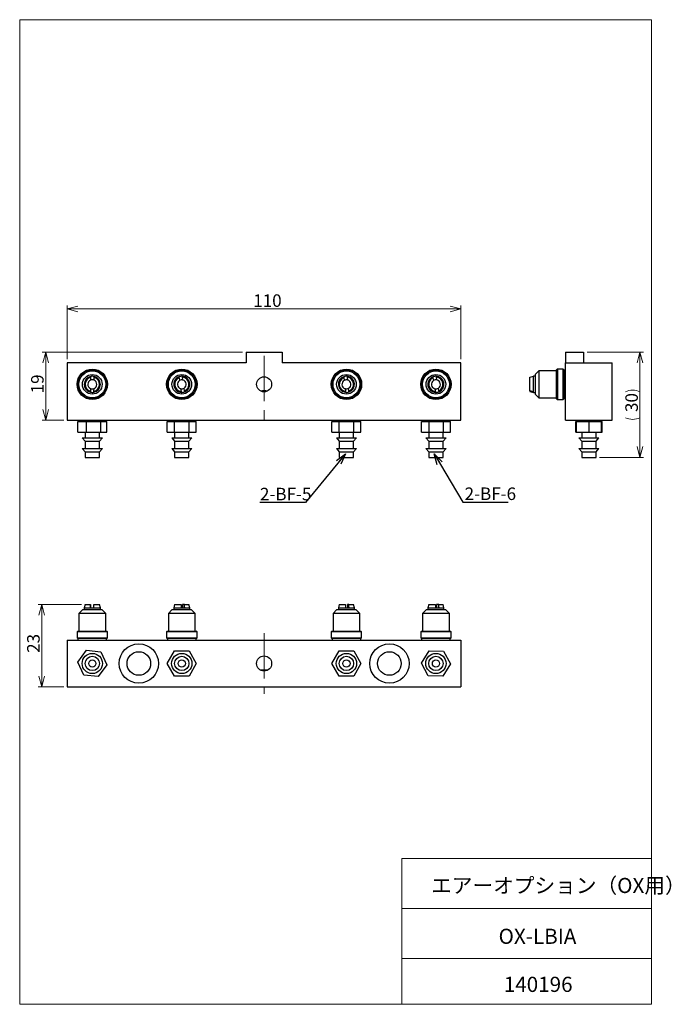
# Model space of a CAD drawing. Units: millimetres. Extents: x 20 to 202, y 10 to 285.
import ezdxf

# ---------------------------------------------------------------- set-up
doc = ezdxf.new("R2010")
doc.units = ezdxf.units.MM
doc.linetypes.add('CENTERX2', pattern=[20.32, 12.7, -2.54, 2.54, -2.54])
doc.styles.add('SLDTEXTSTYLE0', font='TXT', dxfattribs={"width": 0.7, "bigfont": 'bigfont'})
doc.styles.get("Standard").update_dxf_attribs({"font": 'txt', "bigfont": 'bigfont'})
doc.dimstyles.new('SLDDIMSTYLE0', dxfattribs={"dimtxt": 3.5, "dimasz": 3, "dimexe": 0, "dimexo": 0.0625, "dimgap": 0.875, "dimtad": 3, "dimdec": 1, "dimzin": 12, "dimdsep": 46, "dimtxsty": 'SLDTEXTSTYLE0', "dimblk1": 'OPEN30', "dimblk2": 'OPEN30', "dimsah": 1, "dimcen": 0.09, "dimadec": 0, "dimazin": 0, "dimtfac": 1, "dimtdec": 3, "dimtofl": 0, "dimtmove": 0, "dimatfit": 3, "dimldrblk": 'OPEN30', "dimfxl": 1, "dimtolj": 1, "dimtzin": 12, "dimarcsym": 0})
doc.dimstyles.new('SLDDIMSTYLE1', dxfattribs={"dimtxt": 3, "dimasz": 3, "dimexe": 0, "dimexo": 0.0625, "dimgap": 0.75, "dimtad": 0, "dimtih": 1, "dimtoh": 1, "dimdec": 0, "dimzin": 0, "dimdsep": 46, "dimtxsty": 'Standard', "dimblk1": 'OPEN30', "dimblk2": 'OPEN30', "dimsah": 1, "dimcen": 0.09, "dimadec": 0, "dimazin": 0, "dimtfac": 1, "dimtdec": 0, "dimtofl": 0, "dimtmove": 0, "dimatfit": 3, "dimldrblk": 'OPEN30', "dimfxl": 1, "dimtolj": 1, "dimtzin": 0, "dimarcsym": 0})

# ---------------------------------------------------------------- blocks, each defined once
blk = doc.blocks.new('_Open30')
at = {"color": 0, "linetype": 'ByBlock', "lineweight": -2}
for p, q in [((-1, 0.267949), (0, 0)), ((0, 0), (-1, -0.267949)), ((0, 0), (-1, 0))]:
    blk.add_line(p, q, dxfattribs=at)
blk = doc.blocks.new('*D1')
at = {"color": 7, "linetype": 'Continuous', "lineweight": 0}
for p, q in [((33.55, 190.16), (33.55, 205.22)), ((33.55, 204.22), (143.55, 204.22)), ((143.55, 190.16), (143.55, 205.22))]:
    blk.add_line(p, q, dxfattribs=at)
at = {"color": 7, "linetype": 'Continuous', "lineweight": 0, "xscale": 3, "yscale": 3, "rotation": 180}
blk.add_blockref('_Open30', (33.55, 204.22, -19.3), dxfattribs=at)
at = {"color": 7, "linetype": 'Continuous', "lineweight": 0, "xscale": 3, "yscale": 3}
blk.add_blockref('_Open30', (143.55, 204.22, -19.3), dxfattribs=at)
at = {"color": 7, "linetype": 'Continuous', "lineweight": 0, "insert": (85.5, 208.29), "char_height": 3.5, "attachment_point": 1, "style": 'SLDTEXTSTYLE0'}
blk.add_mtext('110', dxfattribs=at)
blk = doc.blocks.new('*D3')
at = {"color": 7, "linetype": 'Continuous', "lineweight": 0}
for p, q in [((82.55, 192.16), (26.52, 192.16)), ((27.52, 192.16), (27.52, 173.16)), ((32.55, 173.16), (26.52, 173.16))]:
    blk.add_line(p, q, dxfattribs=at)
at = {"color": 7, "linetype": 'Continuous', "lineweight": 0, "xscale": 3, "yscale": 3}
for p, rotation in [((27.52, 192.16, -19.3), 90), ((27.52, 173.16, -19.3), 270)]:
    blk.add_blockref('_Open30', p, dxfattribs=dict(at, rotation=rotation))
at = {"color": 7, "linetype": 'Continuous', "lineweight": 0, "insert": (23.45, 180.62), "char_height": 3.5, "attachment_point": 1, "rotation": 90, "style": 'SLDTEXTSTYLE0'}
blk.add_mtext('19', dxfattribs=at)
blk = doc.blocks.new('*D4')
at = {"color": 7, "linetype": 'Continuous', "lineweight": 0}
for p, q in [((37.55, 121.69), (25.41, 121.69)), ((26.41, 121.69), (26.41, 98.69)), ((32.55, 98.69), (25.41, 98.69))]:
    blk.add_line(p, q, dxfattribs=at)
at = {"color": 7, "linetype": 'Continuous', "lineweight": 0, "xscale": 3, "yscale": 3}
for p, rotation in [((26.41, 121.69, -21.24), 90), ((26.41, 98.69, -21.24), 270)]:
    blk.add_blockref('_Open30', p, dxfattribs=dict(at, rotation=rotation))
at = {"color": 7, "linetype": 'Continuous', "lineweight": 0, "insert": (22.34, 108.15), "char_height": 3.5, "attachment_point": 1, "rotation": 90, "style": 'SLDTEXTSTYLE0'}
blk.add_mtext('23', dxfattribs=at)
blk = doc.blocks.new('*D5')
at = {"color": 7, "linetype": 'Continuous', "lineweight": 0}
for p, q in [((178.78, 192.16), (194.54, 192.16)), ((193.54, 192.16), (193.54, 162.76)), ((182.28, 162.76), (194.54, 162.76))]:
    blk.add_line(p, q, dxfattribs=at)
for centre, start, end in [((191.51, 177.01), 63.4349, 116.5651), ((191.51, 177.91), 243.4349, 296.5651)]:
    blk.add_arc(centre, 4.55, start, end, dxfattribs=at)
at = {"color": 7, "linetype": 'Continuous', "lineweight": 0, "xscale": 3, "yscale": 3}
for p, rotation in [((193.54, 192.16, -2.45), 90), ((193.54, 162.76, -2.45), 270)]:
    blk.add_blockref('_Open30', p, dxfattribs=dict(at, rotation=rotation))
at = {"color": 7, "linetype": 'Continuous', "lineweight": 0, "insert": (189.47, 175.42), "char_height": 3.5, "attachment_point": 1, "rotation": 90, "style": 'SLDTEXTSTYLE0'}
blk.add_mtext('30', dxfattribs=at)

msp = doc.modelspace()

# ---------------------------------------------------------------- linework, layer by layer
at = {"color": 7, "linetype": 'Continuous', "lineweight": 0}
for p, q in [((20.26, 285), (196.76, 285)), ((20.26, 285), (20.26, 10)), ((196.76, 285), (196.76, 10)), ((127.01, 50.75), (196.76, 50.75)), ((127.01, 50.75), (127.01, 10)), ((127.01, 36.75), (196.76, 36.75)), ((127.01, 22.75), (196.76, 22.75)), ((20.26, 10), (196.76, 10))]:
    msp.add_line(p, q, dxfattribs=at)
at = {"color": 7, "linetype": 'Continuous', "lineweight": 30}
for p, q in [((83.55, 192.16), (93.55, 192.16)), ((83.55, 192.16), (83.55, 189.16)), ((93.55, 192.16), (93.55, 189.16)), ((172.78, 192.16), (177.78, 192.16)), ((172.78, 192.16), (172.78, 189.16)), ((177.78, 192.16), (177.78, 189.16)), ((33.55, 189.16), (33.55, 173.16)), ((83.55, 189.16), (33.55, 189.16)), ((143.55, 189.16), (93.55, 189.16)), ((143.55, 173.16), (143.55, 189.16)), ((170.48, 187.41), (170.28, 187.21)), ((170.28, 179.11), (170.28, 187.21)), ((172.08, 187.41), (170.48, 187.41)), ((170.48, 187.41), (170.48, 178.91)), ((172.28, 187.21), (172.08, 187.41)), ((172.08, 178.98), (172.08, 187.41)), ((172.28, 187.21), (172.28, 179.17)), ((172.78, 187.16), (172.28, 187.16)), ((172.78, 173.16), (172.78, 189.16)), ((172.78, 189.16), (185.78, 189.16)), ((185.78, 173.16), (185.78, 189.16)), ((40.09, 185.11), (40.08, 184.31)), ((41.08, 184.29), (41.09, 185.08)), ((64.78, 185), (64.89, 184.22)), ((65.88, 184.37), (65.77, 185.15)), ((110.86, 185.03), (110.94, 184.25)), ((111.93, 184.35), (111.85, 185.14)), ((135.72, 184.98), (135.86, 184.2)), ((136.85, 184.37), (136.71, 185.15)), ((162.78, 181.34), (162.78, 185.15)), ((164.28, 185.41), (163.78, 185.41)), ((163.78, 181.09), (163.78, 185.41)), ((163.78, 185.41), (163.78, 185.41)), ((165.28, 186.91), (164.28, 185.91)), ((164.28, 185.91), (164.28, 180.41)), ((170.28, 186.91), (165.28, 186.91)), ((165.28, 186.91), (165.28, 179.41)), ((40.03, 182.02), (40.01, 181.23)), ((41.01, 181.21), (41.03, 182)), ((65.23, 181.95), (65.34, 181.17)), ((66.33, 181.32), (66.22, 182.1)), ((111.17, 181.97), (111.26, 181.18)), ((112.25, 181.28), (112.17, 182.07)), ((136.26, 181.94), (136.4, 181.16)), ((137.39, 181.34), (137.25, 182.12)), ((162.78, 181.34), (162.78, 181.16)), ((163.78, 180.91), (163.78, 181.09)), ((163.78, 180.91), (164.28, 180.91)), ((164.28, 180.41), (165.28, 179.41)), ((165.28, 179.41), (170.28, 179.41)), ((170.28, 179.11), (170.48, 178.91)), ((170.48, 178.91), (172.08, 178.91)), ((172.08, 178.91), (172.28, 179.11)), ((172.08, 178.91), (172.08, 178.98)), ((172.28, 179.17), (172.28, 179.11)), ((172.28, 179.16), (172.78, 179.16)), ((33.55, 173.16), (143.55, 173.16)), ((36.53, 169.76), (36.53, 172.76)), ((36.53, 172.76), (38.89, 172.76)), ((37.55, 173.16), (37.55, 172.76)), ((38.89, 169.76), (38.89, 172.76)), ((38.89, 172.76), (42.91, 172.76)), ((42.91, 169.76), (42.91, 172.76)), ((42.91, 172.76), (44.58, 172.76)), ((43.55, 172.76), (43.55, 173.16)), ((44.58, 169.76), (44.58, 172.76)), ((61.51, 169.76), (61.51, 172.76)), ((61.51, 172.76), (63.53, 172.76)), ((62.55, 173.16), (62.55, 172.76)), ((63.53, 169.76), (63.53, 172.76)), ((63.53, 172.76), (67.58, 172.76)), ((67.58, 169.76), (67.58, 172.76)), ((67.58, 172.76), (69.6, 172.76)), ((68.55, 172.76), (68.55, 173.16)), ((69.6, 169.76), (69.6, 172.76)), ((107.51, 169.76), (107.51, 172.76)), ((107.51, 172.76), (109.53, 172.76)), ((108.55, 173.16), (108.55, 172.76)), ((109.53, 169.76), (109.53, 172.76)), ((109.53, 172.76), (113.58, 172.76)), ((113.58, 169.76), (113.58, 172.76)), ((113.58, 172.76), (115.6, 172.76)), ((114.55, 172.76), (114.55, 173.16)), ((115.6, 169.76), (115.6, 172.76)), ((132.51, 169.76), (132.51, 172.76)), ((132.51, 172.76), (134.64, 172.76)), ((133.55, 173.16), (133.55, 172.76)), ((134.64, 169.76), (134.64, 172.76)), ((134.64, 172.76), (138.68, 172.76)), ((138.68, 169.76), (138.68, 172.76)), ((138.68, 172.76), (140.59, 172.76)), ((139.55, 172.76), (139.55, 173.16)), ((140.59, 169.76), (140.59, 172.76)), ((172.78, 173.16), (185.78, 173.16)), ((175.6, 169.76), (175.6, 172.76)), ((175.6, 172.76), (175.72, 172.76)), ((175.72, 169.76), (175.72, 172.76)), ((175.72, 172.76), (175.85, 172.76)), ((175.85, 169.76), (175.85, 172.76)), ((175.85, 172.76), (179.41, 172.76)), ((176.28, 173.16), (176.28, 172.76)), ((179.41, 169.76), (179.41, 172.76)), ((179.41, 172.76), (182.85, 172.76)), ((182.28, 172.76), (182.28, 173.16)), ((182.85, 169.76), (182.85, 172.76)), ((182.85, 172.76), (182.97, 172.76)), ((182.97, 169.76), (182.97, 172.76)), ((36.53, 169.76), (38.89, 169.76)), ((37.73, 168.26), (38.55, 167.26)), ((37.73, 168.26), (43.38, 168.26)), ((38.55, 169.76), (38.55, 168.26)), ((38.89, 169.76), (42.91, 169.76)), ((42.55, 168.26), (42.55, 169.76)), ((42.55, 167.26), (43.38, 168.26)), ((42.91, 169.76), (44.58, 169.76)), ((61.51, 169.76), (63.53, 169.76)), ((62.73, 168.26), (63.55, 167.26)), ((62.73, 168.26), (68.38, 168.26)), ((63.53, 169.76), (67.58, 169.76)), ((63.55, 169.76), (63.55, 168.26)), ((67.55, 168.26), (67.55, 169.76)), ((67.55, 167.26), (68.38, 168.26)), ((67.58, 169.76), (69.6, 169.76)), ((107.51, 169.76), (109.53, 169.76)), ((108.73, 168.26), (109.55, 167.26)), ((108.73, 168.26), (114.38, 168.26)), ((109.53, 169.76), (113.58, 169.76)), ((109.55, 169.76), (109.55, 168.26)), ((113.55, 168.26), (113.55, 169.76)), ((113.55, 167.26), (114.38, 168.26)), ((113.58, 169.76), (115.6, 169.76)), ((132.51, 169.76), (134.64, 169.76)), ((133.73, 168.26), (134.55, 167.26)), ((133.73, 168.26), (139.38, 168.26)), ((134.55, 169.76), (134.55, 168.26)), ((134.64, 169.76), (138.68, 169.76)), ((138.55, 168.26), (138.55, 169.76)), ((138.55, 167.26), (139.38, 168.26)), ((138.68, 169.76), (140.59, 169.76)), ((175.6, 169.76), (175.72, 169.76)), ((175.72, 169.76), (175.85, 169.76)), ((175.85, 169.76), (179.41, 169.76)), ((176.46, 168.26), (177.28, 167.26)), ((176.46, 168.26), (182.11, 168.26)), ((177.28, 169.76), (177.28, 168.26)), ((179.41, 169.76), (182.85, 169.76)), ((181.28, 168.26), (181.28, 169.76)), ((181.28, 167.26), (182.11, 168.26)), ((182.85, 169.76), (182.97, 169.76)), ((37.73, 165.26), (38.55, 164.26)), ((37.73, 165.26), (43.38, 165.26)), ((38.55, 167.26), (38.55, 165.26)), ((38.55, 167.26), (42.55, 167.26)), ((42.55, 165.26), (42.55, 167.26)), ((42.55, 164.26), (43.38, 165.26)), ((62.73, 165.26), (63.55, 164.26)), ((62.73, 165.26), (68.38, 165.26)), ((63.55, 167.26), (63.55, 165.26)), ((63.55, 167.26), (67.55, 167.26)), ((67.55, 165.26), (67.55, 167.26)), ((67.55, 164.26), (68.38, 165.26)), ((108.73, 165.26), (109.55, 164.26)), ((108.73, 165.26), (114.38, 165.26)), ((109.55, 167.26), (109.55, 165.26)), ((109.55, 167.26), (113.55, 167.26)), ((113.55, 165.26), (113.55, 167.26)), ((113.55, 164.26), (114.38, 165.26)), ((133.73, 165.26), (134.55, 164.26)), ((133.73, 165.26), (139.38, 165.26)), ((134.55, 167.26), (134.55, 165.26)), ((134.55, 167.26), (138.55, 167.26)), ((138.55, 165.26), (138.55, 167.26)), ((138.55, 164.26), (139.38, 165.26)), ((176.46, 165.26), (177.28, 164.26)), ((176.46, 165.26), (182.11, 165.26)), ((177.28, 167.26), (177.28, 165.26)), ((177.28, 167.26), (181.28, 167.26)), ((181.28, 165.26), (181.28, 167.26)), ((181.28, 164.26), (182.11, 165.26)), ((38.55, 164.26), (38.55, 162.76)), ((38.55, 164.26), (42.55, 164.26)), ((38.55, 162.76), (42.55, 162.76)), ((42.55, 162.76), (42.55, 164.26)), ((63.55, 164.26), (63.55, 162.76)), ((63.55, 164.26), (67.55, 164.26)), ((63.55, 162.76), (67.55, 162.76)), ((67.55, 162.76), (67.55, 164.26)), ((109.55, 164.26), (109.55, 162.76)), ((109.55, 164.26), (113.55, 164.26)), ((109.55, 162.76), (113.55, 162.76)), ((113.55, 162.76), (113.55, 164.26)), ((134.55, 164.26), (134.55, 162.76)), ((134.55, 164.26), (138.55, 164.26)), ((134.55, 162.76), (138.55, 162.76)), ((138.55, 162.76), (138.55, 164.26)), ((177.28, 164.26), (177.28, 162.76)), ((177.28, 164.26), (181.28, 164.26)), ((177.28, 162.76), (181.28, 162.76)), ((181.28, 162.76), (181.28, 164.26)), ((38.55, 121.69), (38.3, 120.69)), ((38.55, 121.69), (40.01, 121.69)), ((40.03, 121.69), (40.01, 121.69)), ((40.03, 120.69), (40.03, 121.69)), ((40.08, 121.69), (40.03, 121.69)), ((40.08, 121.69), (40.08, 120.69)), ((40.09, 121.69), (40.08, 121.69)), ((41.01, 121.69), (42.55, 121.69)), ((42.8, 120.69), (42.55, 121.69)), ((63.55, 121.69), (63.3, 120.69)), ((63.55, 121.69), (65.34, 121.69)), ((65.88, 121.69), (65.77, 121.69)), ((65.88, 120.69), (65.88, 121.69)), ((66.22, 121.69), (65.88, 121.69)), ((66.22, 121.69), (66.22, 120.69)), ((66.33, 121.69), (66.22, 121.69)), ((66.33, 121.69), (67.55, 121.69)), ((67.8, 120.69), (67.55, 121.69)), ((109.55, 121.69), (109.3, 120.69)), ((109.55, 121.69), (111.26, 121.69)), ((111.93, 121.69), (111.85, 121.69)), ((111.93, 120.69), (111.93, 121.69)), ((112.17, 121.69), (111.93, 121.69)), ((112.17, 121.69), (112.17, 120.69)), ((112.25, 121.69), (112.17, 121.69)), ((112.25, 121.69), (113.55, 121.69)), ((113.8, 120.69), (113.55, 121.69)), ((134.55, 121.69), (134.3, 120.69)), ((134.55, 121.69), (136.4, 121.69)), ((136.85, 121.69), (136.71, 121.69)), ((136.85, 120.69), (136.85, 121.69)), ((137.25, 121.69), (136.85, 121.69)), ((137.25, 121.69), (137.25, 120.69)), ((137.39, 121.69), (137.25, 121.69)), ((137.39, 121.69), (138.55, 121.69)), ((138.8, 120.69), (138.55, 121.69)), ((37.8, 120.19), (36.8, 119.19)), ((36.8, 119.19), (36.8, 114.19)), ((44.3, 119.19), (36.8, 119.19)), ((43.3, 120.19), (37.8, 120.19)), ((38.3, 120.69), (38.3, 120.19)), ((38.3, 120.69), (40.01, 120.69)), ((40.01, 120.69), (41.01, 120.69)), ((41.01, 120.69), (42.8, 120.69)), ((42.8, 120.19), (42.8, 120.69)), ((44.3, 119.19), (43.3, 120.19)), ((44.3, 114.19), (44.3, 119.19)), ((62.8, 120.19), (61.8, 119.19)), ((61.8, 119.19), (61.8, 114.19)), ((69.3, 119.19), (61.8, 119.19)), ((68.3, 120.19), (62.8, 120.19)), ((63.3, 120.69), (63.3, 120.19)), ((63.3, 120.69), (65.38, 120.69)), ((65.38, 120.69), (66.37, 120.69)), ((66.37, 120.69), (67.8, 120.69)), ((67.8, 120.19), (67.8, 120.69)), ((69.3, 119.19), (68.3, 120.19)), ((69.3, 114.19), (69.3, 119.19)), ((108.8, 120.19), (107.8, 119.19)), ((107.8, 119.19), (107.8, 114.19)), ((115.3, 119.19), (107.8, 119.19)), ((114.3, 120.19), (108.8, 120.19)), ((109.3, 120.69), (109.3, 120.19)), ((109.3, 120.69), (111.28, 120.69)), ((111.28, 120.69), (112.28, 120.69)), ((112.28, 120.69), (113.8, 120.69)), ((113.8, 120.19), (113.8, 120.69)), ((115.3, 119.19), (114.3, 120.19)), ((115.3, 114.19), (115.3, 119.19)), ((133.8, 120.19), (132.8, 119.19)), ((132.8, 119.19), (132.8, 114.19)), ((140.3, 119.19), (132.8, 119.19)), ((139.3, 120.19), (133.8, 120.19)), ((134.3, 120.69), (134.3, 120.19)), ((134.3, 120.69), (136.45, 120.69)), ((136.45, 120.69), (137.43, 120.69)), ((137.43, 120.69), (138.8, 120.69)), ((138.8, 120.19), (138.8, 120.69)), ((140.3, 119.19), (139.3, 120.19)), ((140.3, 114.19), (140.3, 119.19)), ((36.5, 114.19), (36.3, 113.99)), ((36.3, 113.99), (36.3, 112.39)), ((44.8, 113.99), (36.3, 113.99)), ((36.5, 114.19), (44.6, 114.19)), ((44.8, 113.99), (44.6, 114.19)), ((44.8, 112.39), (44.8, 113.99)), ((61.5, 114.19), (61.3, 113.99)), ((61.3, 113.99), (61.3, 112.39)), ((69.8, 113.99), (61.3, 113.99)), ((61.5, 114.19), (69.6, 114.19)), ((69.8, 113.99), (69.6, 114.19)), ((69.8, 112.39), (69.8, 113.99)), ((107.5, 114.19), (107.3, 113.99)), ((107.3, 113.99), (107.3, 112.39)), ((115.8, 113.99), (107.3, 113.99)), ((107.5, 114.19), (115.6, 114.19)), ((115.8, 113.99), (115.6, 114.19)), ((115.8, 112.39), (115.8, 113.99)), ((132.5, 114.19), (132.3, 113.99)), ((132.3, 113.99), (132.3, 112.39)), ((140.8, 113.99), (132.3, 113.99)), ((132.5, 114.19), (140.6, 114.19)), ((140.8, 113.99), (140.6, 114.19)), ((140.8, 112.39), (140.8, 113.99)), ((33.55, 111.69), (33.55, 98.69)), ((33.55, 111.69), (143.55, 111.69)), ((36.3, 112.39), (36.5, 112.19)), ((36.3, 112.39), (40.47, 112.39)), ((40.47, 112.19), (36.5, 112.19)), ((36.55, 112.19), (36.55, 111.69)), ((40.47, 112.39), (44.8, 112.39)), ((44.6, 112.19), (40.47, 112.19)), ((44.55, 111.69), (44.55, 112.19)), ((44.6, 112.19), (44.8, 112.39)), ((61.3, 112.39), (61.5, 112.19)), ((61.3, 112.39), (66.18, 112.39)), ((66.15, 112.19), (61.5, 112.19)), ((61.55, 112.19), (61.55, 111.69)), ((69.6, 112.19), (66.15, 112.19)), ((66.18, 112.39), (69.8, 112.39)), ((69.55, 111.69), (69.55, 112.19)), ((69.6, 112.19), (69.8, 112.39)), ((107.3, 112.39), (107.5, 112.19)), ((107.3, 112.39), (111.99, 112.39)), ((111.97, 112.19), (107.5, 112.19)), ((107.55, 112.19), (107.55, 111.69)), ((115.6, 112.19), (111.97, 112.19)), ((111.99, 112.39), (115.8, 112.39)), ((115.55, 111.69), (115.55, 112.19)), ((115.6, 112.19), (115.8, 112.39)), ((132.3, 112.39), (132.5, 112.19)), ((132.3, 112.39), (137.3, 112.39)), ((137.27, 112.19), (132.5, 112.19)), ((132.55, 112.19), (132.55, 111.69)), ((140.6, 112.19), (137.27, 112.19)), ((137.3, 112.39), (140.8, 112.39)), ((140.55, 111.69), (140.55, 112.19)), ((140.6, 112.19), (140.8, 112.39)), ((143.55, 111.69), (143.55, 98.69)), ((36.53, 105.58), (38.89, 108.87)), ((38.89, 108.87), (42.91, 108.47)), ((42.91, 108.47), (44.58, 104.79)), ((61.51, 105.19), (63.53, 108.69)), ((63.53, 108.69), (67.58, 108.69)), ((67.58, 108.69), (69.6, 105.19)), ((107.51, 105.19), (109.53, 108.69)), ((109.53, 108.69), (113.58, 108.69)), ((113.58, 108.69), (115.6, 105.19)), ((132.51, 105.31), (134.64, 108.75)), ((134.64, 108.75), (138.68, 108.62)), ((138.68, 108.62), (140.59, 105.06)), ((38.2, 101.9), (36.53, 105.58)), ((44.58, 104.79), (42.22, 101.51)), ((63.53, 101.69), (61.51, 105.19)), ((69.6, 105.19), (67.58, 101.69)), ((109.53, 101.69), (107.51, 105.19)), ((115.6, 105.19), (113.58, 101.69)), ((134.42, 101.75), (132.51, 105.31)), ((140.59, 105.06), (138.46, 101.62)), ((42.22, 101.51), (38.2, 101.9)), ((89.45, 103.29), (87.66, 103.29)), ((138.46, 101.62), (134.42, 101.75)), ((67.58, 101.69), (63.53, 101.69)), ((113.58, 101.69), (109.53, 101.69)), ((33.55, 98.69), (143.55, 98.69))]:
    msp.add_line(p, q, dxfattribs=at)
at = {"color": 7, "linetype": 'CENTERX2', "lineweight": 0}
for p, q in [((88.55, 191.16), (88.55, 171.16)), ((88.55, 113.69), (88.55, 96.69))]:
    msp.add_line(p, q, dxfattribs=at)
at = {"color": 7, "linetype": 'Continuous', "lineweight": 30, "flags": 128}
for points in [[(40.1, 185.36), (40.1, 185.21), (40.09, 185.11)], [(41.09, 185.08), (41.1, 185.19), (41.1, 185.34)], [(64.74, 185.26), (64.76, 185.11), (64.78, 185)], [(65.77, 185.15), (65.75, 185.25), (65.73, 185.4)], [(110.83, 185.29), (110.85, 185.14), (110.86, 185.03)], [(111.85, 185.14), (111.84, 185.24), (111.83, 185.39)], [(135.68, 185.23), (135.7, 185.08), (135.72, 184.98)], [(136.71, 185.15), (136.69, 185.26), (136.66, 185.41)], [(162.78, 185.15), (163.19, 185.26), (163.78, 185.41)], [(40.01, 181.23), (40.01, 181.13), (40.01, 180.98)], [(41.01, 180.96), (41.01, 181.11), (41.01, 181.21)], [(65.34, 181.17), (65.36, 181.07), (65.38, 180.92)], [(66.37, 181.06), (66.35, 181.21), (66.33, 181.32)], [(111.26, 181.18), (111.27, 181.08), (111.28, 180.93)], [(112.28, 181.03), (112.26, 181.18), (112.25, 181.28)], [(136.4, 181.16), (136.42, 181.06), (136.45, 180.91)], [(137.43, 181.09), (137.41, 181.24), (137.39, 181.34)], [(163.78, 181.09), (163.19, 181.24), (162.78, 181.34)], [(162.78, 181.16), (163.19, 181.06), (163.78, 180.91)], [(40.01, 121.69), (40.01, 121.28), (40.01, 120.69)], [(40.1, 120.69), (40.1, 121.28), (40.09, 121.69)], [(41.01, 120.69), (41.01, 121.28), (41.01, 121.69)], [(65.34, 121.69), (65.36, 121.28), (65.38, 120.69)], [(65.77, 121.69), (65.75, 121.28), (65.73, 120.69)], [(66.37, 120.69), (66.35, 121.28), (66.33, 121.69)], [(111.26, 121.69), (111.27, 121.28), (111.28, 120.69)], [(111.85, 121.69), (111.84, 121.28), (111.83, 120.69)], [(112.28, 120.69), (112.26, 121.28), (112.25, 121.69)], [(136.4, 121.69), (136.42, 121.28), (136.45, 120.69)], [(136.71, 121.69), (136.69, 121.28), (136.66, 120.69)], [(137.43, 120.69), (137.41, 121.28), (137.39, 121.69)]]:
    msp.add_lwpolyline(points, dxfattribs=at)
at = {"color": 7, "linetype": 'Continuous', "lineweight": 30}
for centre, radius in [((40.55, 183.16), 4.25), ((40.55, 183.16), 4.05), ((65.55, 183.16), 4.25), ((65.55, 183.16), 4.05), ((111.55, 183.16), 4.25), ((111.55, 183.16), 4.05), ((136.55, 183.16), 4.25), ((136.55, 183.16), 4.05), ((40.55, 183.16), 3.75), ((40.55, 183.16), 2.75), ((65.55, 183.16), 3.75), ((65.55, 183.16), 2.75), ((88.55, 183.16), 2.1), ((111.55, 183.16), 3.75), ((111.55, 183.16), 2.75), ((136.55, 183.16), 3.75), ((136.55, 183.16), 2.75), ((53.55, 105.19), 5.5), ((123.55, 105.19), 5.5), ((40.55, 105.19), 2.83), ((53.55, 105.19), 3.3), ((65.55, 105.19), 2.83), ((88.55, 105.19), 2.1), ((111.55, 105.19), 2.83), ((123.55, 105.19), 3.3), ((136.55, 105.19), 2.83), ((40.55, 105.19), 2), ((40.55, 105.19), 1), ((65.55, 105.19), 2), ((65.55, 105.19), 1), ((111.55, 105.19), 2), ((111.55, 105.19), 1), ((136.55, 105.19), 2), ((136.55, 105.19), 1)]:
    msp.add_circle(centre, radius, dxfattribs=at)
for centre, radius, start, end in [((40.55, 183.16), 2.25, 101.6632, 255.9841), ((40.55, 183.16), 2, 103.3012, 254.3461), ((40.55, 183.16), 1.25, 112.4018, 245.2455), ((40.55, 183.16), 1.25, 65.2455, 112.4018), ((40.55, 183.16), 2.25, 75.9841, 101.6632), ((40.55, 183.16), 2.25, 281.6632, 75.9841), ((40.55, 183.16), 2, 283.3012, 74.3461), ((40.55, 183.16), 1.25, 292.4018, 65.2455), ((65.55, 183.16), 2.25, 111.2451, 265.5659), ((65.55, 183.16), 2, 112.883, 263.928), ((65.55, 183.16), 2.25, 85.5659, 111.2451), ((65.55, 183.16), 1.25, 74.8273, 121.9837), ((65.55, 183.16), 2.25, 291.2451, 85.5659), ((65.55, 183.16), 2, 292.883, 83.928), ((65.55, 183.16), 1.25, 301.9837, 74.8273), ((111.55, 183.16), 2.25, 108.7181, 263.0389), ((111.55, 183.16), 2, 110.356, 261.401), ((111.55, 183.16), 2.25, 83.0389, 108.7181), ((111.55, 183.16), 1.25, 72.3003, 119.4567), ((111.55, 183.16), 2.25, 288.7181, 83.0389), ((111.55, 183.16), 2, 290.356, 81.401), ((111.55, 183.16), 1.25, 299.4567, 72.3003), ((136.55, 183.16), 2.25, 112.9704, 267.2913), ((136.55, 183.16), 2, 114.6084, 265.6533), ((136.55, 183.16), 2.25, 87.2913, 112.9704), ((136.55, 183.16), 1.25, 76.5527, 123.709), ((136.55, 183.16), 2.25, 292.9704, 87.2913), ((136.55, 183.16), 2, 294.6084, 85.6533), ((136.55, 183.16), 1.25, 303.709, 76.5527), ((40.55, 183.16), 1.25, 245.2455, 292.4018), ((65.55, 183.16), 1.25, 121.9837, 254.8273), ((65.55, 183.16), 1.25, 254.8273, 301.9837), ((111.55, 183.16), 1.25, 119.4567, 252.3003), ((111.55, 183.16), 1.25, 252.3003, 299.4567), ((136.55, 183.16), 1.25, 123.709, 256.5527), ((136.55, 183.16), 1.25, 256.5527, 303.709), ((40.55, 183.16), 2.25, 255.9841, 281.6632), ((65.55, 183.16), 2.25, 265.5659, 291.2451), ((88.55, 178.54), 2.86, 71.7708, 108.2292), ((111.55, 183.16), 2.25, 263.0389, 288.7181), ((136.55, 183.16), 2.25, 267.2913, 292.9704)]:
    msp.add_arc(centre, radius, start, end, dxfattribs=at)

# ---------------------------------------------------------------- texts
at = {"color": 7, "linetype": 'Continuous', "lineweight": 0, "attachment_point": 1, "style": 'SLDTEXTSTYLE0'}
for s, insert, char_height in [('2-BF-5', (87.38, 154.26, -3.02), 3.5), ('2-BF-6', (144.56, 154.35, -3.06), 3.5), ('エアーオプション（OX用）', (135.21, 45.31), 4.2333), ('OX-LBIA', (154.06, 31.11), 4.233), ('140196', (155.5, 17.69), 4.233)]:
    msp.add_mtext(s, dxfattribs=dict(at, insert=insert, char_height=char_height))

# ---------------------------------------------------------------- dimensions: what is measured, and where the dimension line sits
at = {"color": 7, "linetype": 'Continuous', "lineweight": 0}
dim = msp.add_linear_dim(base=(143.55, 204.22), p1=(33.55, 189.16), p2=(143.55, 189.16), dimstyle='SLDDIMSTYLE0', override={"dimtxt": 3.5, "dimasz": 3, "dimexe": 1, "dimexo": 1, "dimgap": 1.524, "dimtad": 3, "dimtih": 0, "dimtoh": 0, "dimzin": 12, "dimtzin": 12}, dxfattribs=at)
dim.commit()
dim.dimension.update_dxf_attribs({"geometry": '*D1', "text_midpoint": (88.55, 204.22), "dimtype": 160})
for base, p1, p2, picture, middle in [((27.52, 173.16), (83.55, 192.16), (33.55, 173.16), '*D3', (27.52, 182.66)), ((26.41, 98.69), (38.55, 121.69), (33.55, 98.69), '*D4', (26.41, 110.19))]:
    dim = msp.add_linear_dim(base=base, p1=p1, p2=p2, angle=90, dimstyle='SLDDIMSTYLE0', override={"dimtxt": 3.5, "dimasz": 3, "dimexe": 1, "dimexo": 1, "dimgap": 1.524, "dimtad": 3, "dimtih": 0, "dimtoh": 0, "dimzin": 12, "dimtzin": 12}, dxfattribs=at)
    dim.commit()
    dim.dimension.update_dxf_attribs({"geometry": picture, "text_midpoint": middle, "dimtype": 160})
dim = msp.add_linear_dim(base=(193.54, 162.76), p1=(177.78, 192.16), p2=(181.28, 162.76), angle=90, text='(<>)', dimstyle='SLDDIMSTYLE0', override={"dimtxt": 3.5, "dimasz": 3, "dimexe": 1, "dimexo": 1, "dimgap": 1.524, "dimtad": 3, "dimtih": 0, "dimtoh": 0, "dimzin": 12, "dimtzin": 12}, dxfattribs=at)
dim.commit()
dim.dimension.update_dxf_attribs({"geometry": '*D5', "text_midpoint": (193.54, 177.46), "dimtype": 160})

# ---------------------------------------------------------------- leaders
for points in [[(111.27, 163.7), (100.1, 150.19), (87.38, 150.19)], [(136.09, 163.7), (144.06, 150.28), (156.78, 150.28)]]:
    msp.add_leader(points, dimstyle='SLDDIMSTYLE1', dxfattribs=at)

doc.saveas('drawing.dxf')
